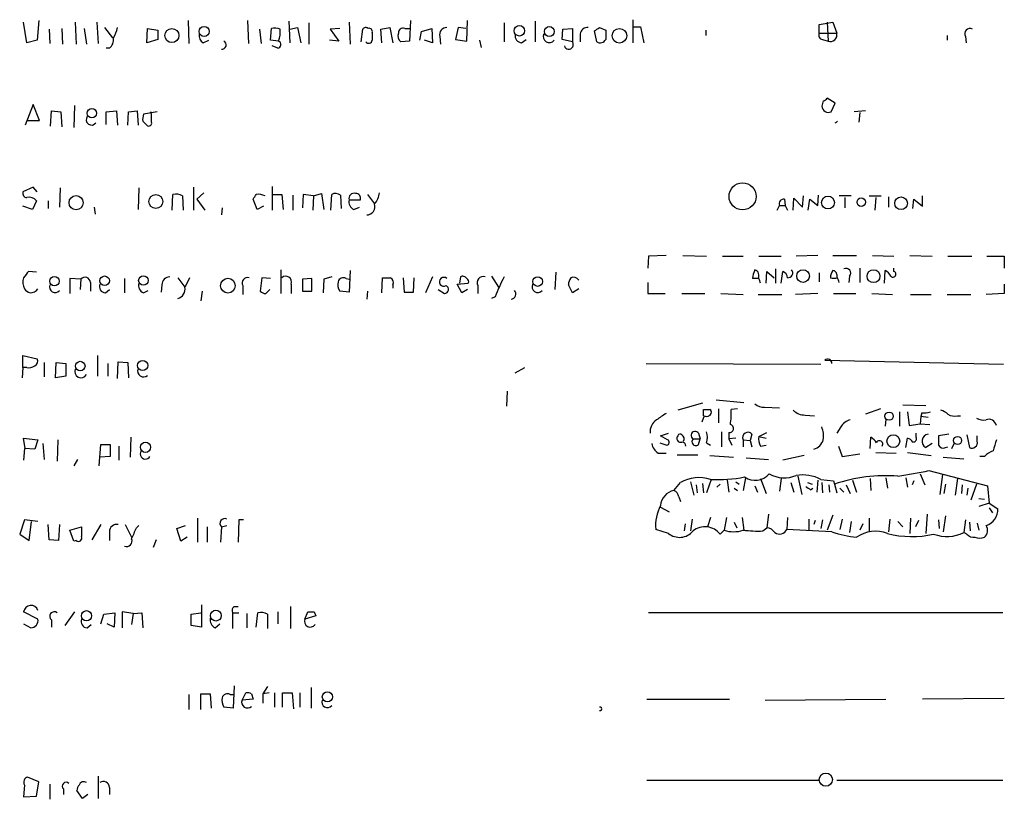
# Model space of a CAD drawing. Extents: x 16 to 1065, y 17155 to 18035.
# Drawn here: x 864 to 969, y 17682 to 17766 of the extents above; entities that cross this region are included whole.
import ezdxf

# ---------------------------------------------------------------- set-up
doc = ezdxf.new("R2010")
doc.units = 0
doc.header["$MEASUREMENT"] = 0
doc.layers.add('MAIN', color=5, linetype='CONTINUOUS')

msp = doc.modelspace()

# ---------------------------------------------------------------- linework, layer by layer
at = {"layer": 'MAIN'}
for p, q in [((864.87, 17763.173), (864.5313, 17765.3744)), ((866.14, 17765.5437), (865.9707, 17763.427)), ((870.0347, 17765.3744), (870.1193, 17763.0037)), ((872.3207, 17765.3744), (872.49, 17763.0884)), ((882.0573, 17765.5437), (882.142, 17763.0884)), ((888.4073, 17765.5437), (888.492, 17763.0884)), ((892.81, 17765.459), (892.8947, 17763.173)), ((894.9267, 17765.2897), (894.9267, 17763.0037)), ((899.2447, 17765.3744), (899.3293, 17763.0037)), ((905.764, 17765.5437), (905.6793, 17763.3424)), ((911.7753, 17763.3424), (911.86, 17765.5437)), ((915.7547, 17765.2897), (915.7547, 17763.2577)), ((919.0567, 17765.459), (919.0567, 17763.2577)), ((929.4707, 17765.6284), (929.4707, 17763.173)), ((929.4707, 17764.8664), (930.3173, 17764.8664)), ((930.3173, 17764.8664), (930.656, 17763.173)), ((949.3673, 17765.1204), (950.8067, 17765.3744)), ((949.3673, 17764.189), (949.3673, 17765.1204)), ((950.214, 17765.3744), (950.2987, 17763.3424)), ((950.8067, 17765.3744), (951.23, 17764.189)), ((867.2407, 17764.6124), (867.3253, 17763.0884)), ((868.5953, 17764.697), (868.68, 17763.0037)), ((870.966, 17764.697), (871.22, 17763.0037)), ((873.1673, 17764.7817), (874.014, 17763.681)), ((877.6547, 17763.173), (877.7393, 17764.697)), ((877.7393, 17764.697), (878.84, 17764.5277)), ((878.84, 17764.5277), (878.84, 17763.5117)), ((889.6773, 17764.6124), (889.8467, 17763.0884)), ((890.8627, 17763.427), (890.9473, 17764.697)), ((892.8947, 17764.6124), (893.7413, 17764.7817)), ((893.7413, 17764.7817), (894.08, 17763.173)), ((898.2287, 17764.697), (897.2127, 17764.6124)), ((897.2127, 17764.6124), (898.144, 17763.3424)), ((900.5147, 17763.2577), (900.684, 17764.6124)), ((902.6313, 17764.6124), (903.5627, 17764.7817)), ((902.716, 17763.173), (902.6313, 17764.6124)), ((903.5627, 17764.7817), (903.9013, 17763.173)), ((905.1713, 17764.697), (905.6793, 17764.697)), ((906.78, 17763.427), (906.9493, 17764.3584)), ((906.9493, 17764.3584), (908.05, 17764.697)), ((908.05, 17764.697), (908.1347, 17763.173)), ((908.8967, 17763.8504), (908.9813, 17763.0037)), ((910.844, 17764.7817), (910.59, 17763.5117)), ((911.6907, 17764.697), (910.844, 17764.7817)), ((921.9353, 17763.5117), (922.02, 17764.6124)), ((922.02, 17764.6124), (923.036, 17764.697)), ((923.036, 17764.697), (923.036, 17763.2577)), ((923.8827, 17764.1044), (923.8827, 17763.2577)), ((925.6607, 17763.2577), (925.4067, 17764.443)), ((925.9147, 17764.7817), (926.592, 17764.5277)), ((937.26, 17764.5277), (937.26, 17763.935)), ((949.3673, 17764.189), (951.23, 17764.189)), ((962.9987, 17763.935), (962.9987, 17763.427)), ((964.946, 17763.8504), (965.0307, 17763.173)), ((865.9707, 17763.427), (864.87, 17763.173)), ((878.84, 17763.5117), (877.6547, 17763.173)), ((883.666, 17763.173), (884.2587, 17763.427)), ((891.7093, 17763.3424), (890.8627, 17763.427)), ((891.6247, 17762.5804), (891.032, 17762.8344)), ((898.144, 17763.3424), (897.128, 17763.427)), ((905.6793, 17763.3424), (904.748, 17763.2577)), ((908.1347, 17763.173), (907.288, 17763.427)), ((910.59, 17763.5117), (911.7753, 17763.3424)), ((913.13, 17763.427), (913.2993, 17762.665)), ((917.6173, 17763.173), (918.1253, 17763.5117)), ((923.036, 17763.2577), (921.9353, 17763.5117)), ((949.706, 17763.5117), (950.2987, 17763.3424)), ((873.6753, 17762.5804), (873.3367, 17762.5804)), ((865.5473, 17756.569), (864.7007, 17754.3677)), ((866.2247, 17754.8757), (865.5473, 17756.569)), ((869.95, 17756.4844), (869.8653, 17754.1137)), ((949.7907, 17756.9924), (949.6213, 17756.3997)), ((951.0607, 17756.7384), (950.214, 17757.2464)), ((950.6373, 17755.807), (951.0607, 17756.7384)), ((867.41, 17754.283), (867.4947, 17755.8917)), ((867.4947, 17755.8917), (868.5107, 17755.807)), ((868.5107, 17755.807), (868.5953, 17754.1984)), ((873.3367, 17755.807), (874.4373, 17755.8917)), ((873.3367, 17754.4524), (873.3367, 17755.807)), ((874.4373, 17755.8917), (874.522, 17754.3677)), ((875.6227, 17754.3677), (875.7073, 17755.807)), ((875.7073, 17755.807), (876.6387, 17755.8917)), ((876.6387, 17755.8917), (876.7233, 17754.3677)), ((878.7553, 17755.807), (877.316, 17755.553)), ((878.1627, 17755.553), (878.078, 17755.807)), ((954.278, 17755.8917), (953.0927, 17755.807)), ((953.6853, 17755.7224), (953.6007, 17754.7064)), ((864.9547, 17754.8757), (866.2247, 17754.8757)), ((877.2313, 17754.791), (877.6547, 17754.3677)), ((865.5473, 17747.7637), (864.4467, 17747.2557)), ((865.9707, 17747.2557), (865.5473, 17747.7637)), ((868.426, 17747.679), (868.3413, 17745.647)), ((876.808, 17747.679), (876.7233, 17745.393)), ((880.364, 17745.3084), (880.4487, 17747.0017)), ((882.65, 17747.7637), (882.65, 17745.3084)), ((883.7507, 17747.171), (882.9887, 17746.4937)), ((891.032, 17747.8484), (891.032, 17745.3084)), ((891.1167, 17747.0017), (892.048, 17747.0017)), ((892.048, 17747.0017), (892.2173, 17745.393)), ((894.334, 17747.0017), (894.2493, 17745.5624)), ((895.4347, 17746.8324), (894.334, 17747.0017)), ((895.4347, 17746.8324), (896.2813, 17747.0864)), ((896.2813, 17747.0864), (896.5353, 17745.393)), ((897.2973, 17745.3084), (897.382, 17747.0017)), ((901.192, 17747.0017), (901.954, 17745.9857)), ((865.886, 17746.3244), (865.4627, 17745.393)), ((867.156, 17746.3244), (867.156, 17745.4777)), ((881.4647, 17746.8324), (881.5493, 17745.3084)), ((882.9887, 17746.4937), (883.8353, 17745.3084)), ((889.4233, 17745.393), (889, 17746.4937)), ((893.2333, 17746.917), (893.2333, 17745.3084)), ((895.4347, 17746.8324), (895.35, 17745.3084)), ((898.3133, 17746.917), (898.398, 17745.4777)), ((899.2447, 17746.409), (900.43, 17746.409)), ((945.642, 17746.4937), (945.7267, 17745.8164)), ((946.5733, 17745.3084), (946.658, 17746.5784)), ((946.658, 17746.5784), (947.5893, 17745.647)), ((947.5893, 17745.647), (947.674, 17746.8324)), ((948.182, 17745.3084), (948.3513, 17746.4937)), ((948.3513, 17746.4937), (949.198, 17745.8164)), ((949.198, 17745.8164), (949.2827, 17746.917)), ((952.754, 17746.8324), (951.484, 17746.8324)), ((952.0767, 17746.663), (952.0767, 17745.5624)), ((954.7013, 17746.8324), (955.9713, 17746.8324)), ((955.3787, 17746.663), (955.294, 17745.3084)), ((956.7333, 17746.7477), (956.7333, 17745.647)), ((959.358, 17745.4777), (959.4427, 17746.4937)), ((959.4427, 17746.4937), (960.374, 17745.7317)), ((960.374, 17745.7317), (960.374, 17746.8324)), ((865.4627, 17745.393), (864.4467, 17745.7317)), ((872.0667, 17745.647), (872.1513, 17744.885)), ((885.698, 17745.5624), (885.6133, 17744.8004)), ((890.1007, 17745.7317), (889.4233, 17745.393)), ((899.7527, 17745.393), (900.3453, 17745.647)), ((944.88, 17745.3084), (945.134, 17745.8164)), ((945.134, 17745.8164), (945.7267, 17745.8164)), ((945.7267, 17745.8164), (945.9807, 17745.3084)), ((931.164, 17740.3977), (931.0793, 17739.1277)), ((933.0267, 17740.4824), (931.164, 17740.3977)), ((934.8047, 17740.4824), (937.3447, 17740.3977)), ((939.038, 17740.3977), (941.2393, 17740.3977)), ((942.9327, 17740.3977), (945.3033, 17740.3977)), ((949.198, 17740.4824), (946.912, 17740.3977)), ((950.8067, 17740.4824), (953.3467, 17740.4824)), ((955.04, 17740.4824), (957.326, 17740.3977)), ((959.0193, 17740.4824), (961.39, 17740.3977)), ((963.0833, 17740.3977), (965.6233, 17740.3977)), ((967.232, 17740.3977), (969.0947, 17740.3977)), ((969.0947, 17740.3977), (969.0947, 17739.1277)), ((865.886, 17738.7044), (865.0393, 17738.789)), ((891.9633, 17738.9584), (891.9633, 17736.4184)), ((899.3293, 17738.8737), (899.2447, 17736.5877)), ((921.258, 17738.7044), (921.1733, 17736.8417)), ((943.6947, 17737.519), (943.7793, 17738.789)), ((943.7793, 17738.789), (944.5413, 17738.1117)), ((944.7107, 17739.043), (944.7107, 17737.519)), ((945.3033, 17737.519), (945.4727, 17738.789)), ((949.3673, 17738.6197), (949.3673, 17737.6884)), ((953.6853, 17739.1277), (953.6853, 17737.6037)), ((956.31, 17737.519), (956.3947, 17738.8737)), ((957.326, 17738.789), (957.326, 17739.1277)), ((870.6273, 17737.9424), (869.442, 17738.027)), ((869.442, 17738.027), (869.442, 17736.4184)), ((870.6273, 17737.9424), (870.5427, 17736.8417)), ((871.6433, 17737.6037), (871.6433, 17736.6724)), ((875.284, 17738.027), (875.284, 17736.503)), ((880.9567, 17738.1117), (881.7187, 17737.0957)), ((889.9313, 17738.1117), (889.762, 17736.6724)), ((890.8627, 17738.027), (889.9313, 17738.1117)), ((895.2653, 17738.027), (894.2493, 17737.9424)), ((894.2493, 17737.9424), (894.2493, 17736.6724)), ((895.2653, 17736.6724), (895.2653, 17738.027)), ((896.5353, 17737.9424), (896.4507, 17736.503)), ((897.382, 17738.1964), (896.5353, 17737.9424)), ((898.906, 17738.027), (899.2447, 17737.9424)), ((902.716, 17736.503), (902.8007, 17738.1117)), ((905.002, 17738.1117), (905.0867, 17736.5877)), ((906.1027, 17736.5877), (906.1873, 17738.1117)), ((908.1347, 17738.1964), (907.3727, 17736.503)), ((910.7593, 17737.4344), (911.9447, 17737.519)), ((911.098, 17738.1964), (911.0133, 17737.519)), ((914.4, 17738.281), (915.162, 17737.0957)), ((931.0793, 17737.6037), (931.0793, 17736.4184)), ((942.9327, 17738.027), (942.2553, 17738.027)), ((951.23, 17738.4504), (951.23, 17738.1117)), ((952.5847, 17738.281), (952.5, 17737.6037)), ((873.252, 17736.503), (873.6753, 17736.8417)), ((877.316, 17736.503), (877.824, 17736.757)), ((879.2633, 17737.3497), (879.1787, 17736.5877)), ((883.5813, 17736.6724), (883.412, 17735.6564)), ((887.8993, 17737.265), (887.8993, 17736.3337)), ((890.3547, 17736.4184), (890.778, 17736.8417)), ((893.064, 17737.4344), (893.064, 17736.4184)), ((894.2493, 17736.6724), (895.2653, 17736.6724)), ((899.2447, 17736.5877), (898.2287, 17736.6724)), ((901.192, 17736.6724), (901.1073, 17735.8257)), ((903.9013, 17737.3497), (903.9013, 17737.011)), ((905.0867, 17736.5877), (906.1027, 17736.5877)), ((908.7273, 17736.8417), (909.4047, 17736.4184)), ((911.2673, 17736.503), (910.7593, 17737.4344)), ((911.86, 17736.8417), (911.2673, 17736.503)), ((912.9607, 17737.265), (912.9607, 17736.4184)), ((923.036, 17736.503), (922.6127, 17737.3497)), ((923.7133, 17736.9264), (923.036, 17736.503)), ((969.0947, 17737.4344), (969.0947, 17736.4184)), ((914.8233, 17736.0797), (914.4, 17735.9104)), ((931.0793, 17736.4184), (932.942, 17736.4184)), ((934.72, 17736.4184), (937.1753, 17736.4184)), ((938.8687, 17736.4184), (941.2393, 17736.3337)), ((942.848, 17736.3337), (945.388, 17736.3337)), ((949.198, 17736.4184), (946.8273, 17736.3337)), ((950.8913, 17736.4184), (953.262, 17736.4184)), ((954.9553, 17736.4184), (957.1567, 17736.3337)), ((959.104, 17736.3337), (961.3053, 17736.3337)), ((962.9987, 17736.3337), (965.5387, 17736.3337)), ((969.0947, 17736.4184), (967.1473, 17736.3337)), ((864.4467, 17728.5444), (864.4467, 17729.8144)), ((864.4467, 17729.8144), (865.9707, 17729.4757)), ((872.4053, 17729.8144), (872.4053, 17727.613)), ((874.522, 17727.359), (874.6067, 17729.137)), ((874.6067, 17729.137), (875.6227, 17729.0524)), ((949.96, 17729.3064), (969.01, 17728.883)), ((864.4467, 17728.5444), (864.362, 17727.4437)), ((864.87, 17728.5444), (864.4467, 17728.5444)), ((866.7327, 17729.0524), (866.7327, 17727.5284)), ((867.918, 17727.4437), (868.0027, 17729.0524)), ((868.0027, 17729.0524), (869.0187, 17728.9677)), ((869.0187, 17728.9677), (869.0187, 17727.613)), ((873.506, 17728.9677), (873.506, 17727.613)), ((875.6227, 17729.0524), (875.7073, 17727.4437)), ((916.94, 17727.9517), (917.956, 17728.5444)), ((930.91, 17728.9677), (949.5367, 17728.883)), ((869.0187, 17727.613), (867.918, 17727.4437)), ((916.0933, 17726.0044), (916.0087, 17724.3957)), ((938.3607, 17725.073), (941.324, 17724.819)), ((936.9213, 17724.7344), (934.2967, 17723.9724)), ((937.006, 17723.3797), (937.006, 17724.057)), ((938.6147, 17724.1417), (938.6147, 17722.6177)), ((940.6467, 17724.1417), (939.9693, 17724.057)), ((943.5253, 17724.311), (945.134, 17724.2264)), ((955.8867, 17724.1417), (954.278, 17723.549)), ((958.2573, 17724.565), (960.7127, 17724.4804)), ((937.0907, 17723.3797), (936.8367, 17722.7024)), ((947.8433, 17723.4644), (948.8593, 17723.3797)), ((956.4793, 17723.041), (956.3947, 17722.279)), ((957.9187, 17723.803), (957.9187, 17722.279)), ((958.7653, 17723.803), (958.9347, 17722.3637)), ((960.2047, 17723.295), (960.12, 17722.533)), ((960.2893, 17723.7184), (960.2047, 17723.295)), ((960.9667, 17723.2104), (960.2047, 17723.295)), ((964.0993, 17723.3797), (964.438, 17723.3797)), ((951.6533, 17722.1944), (951.23, 17721.517)), ((958.9347, 17722.3637), (960.12, 17722.533)), ((960.12, 17722.533), (961.136, 17722.4484)), ((864.7007, 17719.9084), (864.5313, 17721.009)), ((864.5313, 17721.009), (866.0553, 17720.8397)), ((866.0553, 17720.8397), (865.7167, 17719.8237)), ((868.172, 17720.8397), (868.0873, 17718.5537)), ((875.9613, 17721.0937), (875.8767, 17718.977)), ((932.434, 17721.263), (933.2807, 17721.517)), ((933.196, 17720.8397), (932.434, 17721.263)), ((935.9053, 17720.9244), (936.6673, 17720.9244)), ((936.498, 17721.517), (936.6673, 17720.9244)), ((936.498, 17720.3317), (936.6673, 17720.9244)), ((938.9533, 17721.6864), (938.9533, 17720.0777)), ((939.7153, 17721.6017), (939.7153, 17720.9244)), ((940.4773, 17721.009), (939.7153, 17720.9244)), ((939.7153, 17720.9244), (940.054, 17720.247)), ((941.2393, 17720.8397), (941.2393, 17720.0777)), ((941.2393, 17720.8397), (942.0013, 17720.755)), ((942.1707, 17721.4324), (942.0013, 17720.755)), ((942.0013, 17720.755), (942.1707, 17720.0777)), ((942.9327, 17721.1784), (943.7793, 17721.6017)), ((942.9327, 17721.1784), (943.6947, 17721.009)), ((954.786, 17719.9084), (954.8707, 17721.0937)), ((958.596, 17719.993), (958.7653, 17721.009)), ((959.6967, 17721.0937), (959.6967, 17721.517)), ((963.168, 17721.4324), (962.0673, 17721.263)), ((965.1153, 17721.3477), (965.3693, 17719.993)), ((966.216, 17720.6704), (966.216, 17721.263)), ((864.616, 17719.9084), (864.5313, 17718.6384)), ((865.7167, 17719.8237), (864.616, 17719.9084)), ((866.5633, 17720.4164), (866.7327, 17718.723)), ((872.5747, 17718.0457), (872.744, 17720.3317)), ((872.744, 17720.3317), (873.76, 17720.3317)), ((873.76, 17720.3317), (873.76, 17719.0617)), ((874.6913, 17720.1624), (874.6913, 17718.6384)), ((932.3493, 17720.501), (933.1113, 17720.247)), ((937.3447, 17720.501), (937.768, 17720.247)), ((943.102, 17720.1624), (943.6947, 17720.247)), ((951.3993, 17720.1624), (951.8227, 17719.0617)), ((961.39, 17720.4164), (960.7127, 17719.993)), ((962.8293, 17719.993), (963.0833, 17720.0777)), ((963.5067, 17719.9084), (963.7607, 17720.4164)), ((870.2887, 17718.723), (869.8653, 17718.0457)), ((873.76, 17719.0617), (872.6593, 17718.977)), ((932.18, 17719.4004), (933.0267, 17719.4004)), ((934.212, 17719.231), (936.4133, 17719.231)), ((937.6833, 17719.1464), (940.2233, 17718.977)), ((941.578, 17718.8924), (943.9487, 17718.723)), ((947.7587, 17719.1464), (945.4727, 17718.6384)), ((951.8227, 17719.0617), (953.6853, 17719.3157)), ((955.3787, 17719.485), (957.58, 17719.4004)), ((958.7653, 17719.485), (961.3053, 17719.1464)), ((962.5753, 17718.977), (964.7767, 17718.8077)), ((966.978, 17719.0617), (966.47, 17719.0617)), ((937.8527, 17716.6064), (937.3447, 17715.167)), ((939.546, 17716.5217), (939.7153, 17715.2517)), ((941.4933, 17716.7757), (941.2393, 17715.421)), ((943.102, 17716.691), (943.6947, 17715.0824)), ((945.3033, 17716.691), (945.134, 17715.3364)), ((947.0813, 17716.945), (947.5047, 17714.9977)), ((949.198, 17716.5217), (949.1133, 17715.2517)), ((949.5367, 17716.6064), (950.8913, 17716.437)), ((952.9233, 17716.5217), (953.3467, 17715.2517)), ((954.786, 17716.691), (954.8707, 17715.421)), ((956.4793, 17716.7757), (956.6487, 17715.675)), ((958.596, 17716.7757), (958.7653, 17715.7597)), ((960.12, 17717.199), (960.628, 17716.0137)), ((961.0513, 17717.5377), (967.3167, 17715.929)), ((962.4907, 17717.1144), (962.2367, 17714.9977)), ((964.0993, 17716.691), (963.8453, 17714.913)), ((933.8733, 17715.421), (934.5507, 17716.2677)), ((935.6513, 17716.3524), (935.99, 17714.913)), ((936.244, 17716.0137), (936.3287, 17715.167)), ((936.9213, 17716.183), (937.006, 17715.167)), ((938.784, 17716.0984), (938.4453, 17715.7597)), ((940.308, 17715.675), (940.6467, 17715.421)), ((940.4773, 17716.3524), (940.816, 17716.0984)), ((942.5093, 17715.929), (942.7633, 17715.2517)), ((946.3193, 17716.2677), (946.658, 17715.2517)), ((948.0973, 17716.2677), (948.6053, 17716.0984)), ((948.436, 17715.5057), (948.69, 17715.675)), ((949.6213, 17716.2677), (949.706, 17715.167)), ((950.3833, 17716.0137), (950.468, 17715.2517)), ((950.8913, 17716.437), (950.976, 17716.0984)), ((950.976, 17716.0984), (951.23, 17715.167)), ((951.5687, 17715.675), (951.992, 17715.2517)), ((952.246, 17716.0137), (952.6693, 17715.0824)), ((959.4427, 17716.437), (959.2733, 17716.0137)), ((962.8293, 17716.0984), (962.66, 17715.0824)), ((964.6073, 17716.0137), (964.5227, 17715.0824)), ((965.2, 17715.675), (965.1153, 17714.913)), ((966.1313, 17716.0984), (965.5387, 17714.405)), ((967.3167, 17715.929), (967.486, 17714.0664)), ((934.3813, 17714.7437), (934.5507, 17714.2357)), ((966.3853, 17714.5744), (966.978, 17714.4897)), ((932.434, 17713.643), (933.3653, 17713.135)), ((967.486, 17714.0664), (966.3853, 17713.7277)), ((967.486, 17714.0664), (968.4173, 17713.4737)), ((967.486, 17713.5584), (967.8247, 17713.0504)), ((883.0733, 17712.4577), (883.0733, 17709.9177)), ((935.8207, 17712.373), (935.6513, 17711.103)), ((937.768, 17712.5424), (937.4293, 17711.5264)), ((939.4613, 17712.5424), (939.2073, 17711.1877)), ((941.1547, 17712.5424), (941.324, 17711.1877)), ((943.9487, 17712.881), (943.7793, 17711.4417)), ((945.9807, 17712.5424), (945.896, 17711.2724)), ((948.2667, 17712.373), (948.2667, 17711.103)), ((950.8067, 17712.7964), (950.214, 17711.1877)), ((951.8227, 17712.373), (951.5687, 17711.2724)), ((954.7013, 17712.4577), (954.7013, 17711.0184)), ((956.9027, 17712.373), (956.7333, 17711.0184)), ((959.104, 17712.4577), (959.0193, 17710.849)), ((960.882, 17712.881), (960.7127, 17710.849)), ((962.8293, 17712.7117), (962.5753, 17711.0184)), ((864.616, 17712.2884), (864.108, 17710.7644)), ((866.0553, 17712.119), (864.616, 17712.2884)), ((865.124, 17710.087), (865.378, 17712.119)), ((867.2407, 17710.1717), (867.156, 17711.7804)), ((868.3413, 17711.7804), (868.2567, 17710.087)), ((869.442, 17711.1877), (870.712, 17711.5264)), ((872.744, 17711.7804), (871.8127, 17710.1717)), ((875.3687, 17711.7804), (876.046, 17710.4257)), ((876.554, 17711.4417), (876.808, 17711.6957)), ((880.872, 17711.357), (881.8033, 17711.6957)), ((881.2953, 17710.0024), (880.872, 17711.357)), ((884.0893, 17711.5264), (884.0893, 17709.9177)), ((885.6133, 17711.5264), (885.5287, 17709.9177)), ((885.6133, 17711.5264), (886.206, 17711.6957)), ((887.476, 17712.2884), (887.3913, 17709.9177)), ((887.984, 17712.2884), (887.476, 17712.2884)), ((933.2807, 17710.849), (931.926, 17711.2724)), ((935.0587, 17711.865), (934.974, 17711.103)), ((940.308, 17712.0344), (940.562, 17711.4417)), ((943.356, 17711.103), (943.7793, 17711.4417)), ((950.722, 17711.0184), (945.896, 17711.2724)), ((948.944, 17712.2037), (948.7747, 17711.7804)), ((949.706, 17712.2884), (949.5367, 17711.357)), ((952.754, 17712.119), (952.5847, 17710.9337)), ((954.024, 17711.865), (953.6853, 17711.1877)), ((957.7493, 17712.119), (958.2573, 17711.5264)), ((959.9507, 17712.2037), (959.612, 17711.5264)), ((962.0673, 17712.2884), (962.152, 17711.357)), ((964.946, 17712.2884), (964.7767, 17710.9337)), ((965.3693, 17712.0344), (965.454, 17711.103)), ((966.216, 17711.9497), (966.3853, 17711.1877)), ((864.108, 17710.7644), (865.124, 17710.087)), ((869.8653, 17710.0024), (869.442, 17711.1877)), ((873.6753, 17711.0184), (873.6753, 17710.087)), ((881.9727, 17710.4257), (881.2953, 17710.0024)), ((939.2073, 17711.1877), (938.784, 17710.7644)), ((965.1153, 17710.7644), (964.7767, 17710.9337)), ((868.2567, 17710.087), (867.2407, 17710.1717)), ((870.1193, 17710.087), (869.8653, 17710.0024)), ((878.6707, 17710.1717), (878.332, 17709.325)), ((883.4967, 17703.229), (883.4967, 17700.8584)), ((886.968, 17703.0597), (887.3913, 17703.0597)), ((892.9793, 17703.0597), (892.9793, 17700.689)), ((866.0553, 17701.705), (864.5313, 17702.467)), ((869.95, 17702.467), (868.934, 17701.0277)), ((872.744, 17701.197), (873.0827, 17702.213)), ((873.0827, 17702.213), (874.268, 17702.3824)), ((874.268, 17702.3824), (874.1833, 17700.8584)), ((876.2153, 17702.2977), (875.03, 17702.467)), ((875.03, 17702.467), (875.03, 17700.7737)), ((876.2153, 17702.2977), (876.046, 17701.1124)), ((876.2153, 17702.2977), (877.1467, 17702.3824)), ((877.1467, 17702.3824), (877.2313, 17700.7737)), ((882.396, 17702.213), (883.412, 17702.3824)), ((882.396, 17701.0277), (882.396, 17702.213)), ((886.7987, 17702.3824), (887.476, 17702.3824)), ((886.7987, 17702.3824), (886.7987, 17700.689)), ((888.3227, 17702.2977), (888.3227, 17700.7737)), ((889.3387, 17700.8584), (889.508, 17702.3824)), ((890.524, 17702.213), (890.524, 17700.689)), ((891.6247, 17702.467), (891.6247, 17701.197)), ((894.5033, 17701.705), (894.842, 17702.467)), ((895.6887, 17702.0437), (894.5033, 17701.705)), ((895.5193, 17702.467), (895.6887, 17702.0437)), ((968.9253, 17702.3824), (931.164, 17702.3824)), ((864.5313, 17701.197), (865.2933, 17700.7737)), ((867.4947, 17701.6204), (867.4947, 17700.8584)), ((871.3047, 17700.7737), (871.728, 17701.1124)), ((874.1833, 17700.8584), (873.4213, 17701.197)), ((883.4967, 17700.8584), (882.396, 17701.0277)), ((884.936, 17700.7737), (885.444, 17701.197)), ((886.968, 17694.593), (886.8833, 17692.2224)), ((890.524, 17694.5084), (890.016, 17693.7464)), ((882.142, 17693.6617), (882.142, 17692.053)), ((883.412, 17692.053), (883.412, 17693.7464)), ((883.412, 17693.7464), (884.428, 17693.7464)), ((884.428, 17693.7464), (884.5127, 17692.2224)), ((886.5447, 17693.6617), (886.8833, 17693.6617)), ((887.8147, 17693.069), (888.238, 17693.831)), ((888.8307, 17693.7464), (889, 17693.1537)), ((890.6933, 17693.831), (890.016, 17693.7464)), ((890.016, 17693.7464), (890.016, 17692.7304)), ((891.286, 17693.831), (891.286, 17692.307)), ((892.1327, 17692.307), (892.1327, 17693.831)), ((892.1327, 17693.831), (893.1487, 17693.831)), ((893.1487, 17693.831), (893.318, 17692.1377)), ((893.9953, 17693.831), (893.9953, 17692.307)), ((895.1807, 17694.4237), (895.1807, 17692.2224)), ((889, 17693.1537), (887.8147, 17693.069)), ((930.9947, 17693.1537), (939.8, 17693.1537)), ((943.61, 17693.069), (956.4793, 17693.1537)), ((969.0947, 17693.2384), (960.374, 17693.1537)), ((886.8833, 17692.2224), (885.8673, 17692.307)), ((864.616, 17684.0097), (864.5313, 17682.7397)), ((866.14, 17684.3484), (864.9547, 17684.8564)), ((865.886, 17682.8244), (866.14, 17684.3484)), ((867.3253, 17684.0944), (867.3253, 17682.4857)), ((872.49, 17684.941), (872.49, 17682.5704)), ((930.9947, 17684.5177), (949.2827, 17684.5177)), ((951.23, 17684.5177), (968.9253, 17684.5177)), ((868.7647, 17683.5864), (868.7647, 17682.9937)), ((870.7967, 17682.5704), (870.204, 17683.417)), ((871.3893, 17682.9937), (870.7967, 17682.5704)), ((873.6753, 17683.7557), (873.6753, 17682.9937)), ((864.5313, 17682.7397), (865.886, 17682.8244))]:
    msp.add_line(p, q, dxfattribs=at)
for centre, radius in [((883.7718, 17764.3773), 0.5382), ((917.389, 17764.4476), 0.561), ((920.5806, 17764.3611), 0.5295), ((880.3329, 17763.9347), 0.7546), ((928.0594, 17763.9105), 0.7782), ((871.8063, 17755.6509), 0.493), ((941.1846, 17746.7826), 1.4421), ((878.6168, 17746.2456), 0.7429), ((870.1197, 17746.108), 0.7539), ((950.2993, 17746.1283), 0.6855), ((953.8443, 17746.1683), 0.4541), ((958.091, 17746.0508), 0.6751), ((947.64, 17738.2858), 0.668), ((955.149, 17738.2742), 0.6844), ((867.8175, 17737.7416), 0.5069), ((873.168, 17737.7934), 0.5025), ((877.3021, 17737.8176), 0.5119), ((886.3068, 17737.2626), 0.7835), ((919.3318, 17737.7045), 0.5148), ((870.5658, 17728.6887), 0.5067), ((877.221, 17728.7556), 0.5433), ((956.8104, 17723.348), 0.4415), ((957.2599, 17720.6806), 0.6828), ((964.1153, 17720.7523), 0.4304), ((877.5178, 17720.0241), 0.5445), ((871.2317, 17702.0553), 0.5489), ((885.0273, 17702.0748), 0.5747), ((896.9145, 17693.4125), 0.5436), ((950.0721, 17684.5844), 0.7052)]:
    msp.add_circle(centre, radius, dxfattribs=at)
for centre, radius, start, end in [((871.3748, 17765.3603), 3.1999, 328.345929, 349.582729), ((884.0751, 17763.9208), 0.8524, 167.561596, 241.318192), ((891.2437, 17762.7909), 1.929, 70.780741, 98.838749), ((889.2552, 17764.316), 2.6402, 338.360592, 6.445878), ((901.0188, 17764.3853), 0.4046, 50.395708, 145.850351), ((901.3755, 17764.3725), 0.3392, 343.066164, 106.933836), ((1113.3998, 17763.8503), 211.7002, 179.885408, 180.114564), ((905.2419, 17763.8927), 0.8045, 158.38772, 232.124392), ((904.9868, 17764.2374), 0.4952, 68.127696, 185.609274), ((909.6316, 17764.0265), 0.7557, 87.944849, 193.475385), ((917.6667, 17763.9068), 0.7354, 171.169134, 266.148614), ((920.5807, 17763.8346), 0.6512, 155.524735, 321.25776), ((924.6163, 17764.0551), 0.7353, 81.160239, 176.155342), ((840.9934, 17891.6008), 152.6261, 303.578069, 303.807272), ((1180.5918, 17764.0197), 254.0003, 179.885409, 180.114592), ((949.7906, 17763.9773), 0.4733, 153.429535, 259.701651), ((950.5353, 17764.0176), 0.7155, 250.688789, 13.859513), ((965.4238, 17764.1346), 0.5559, 59.255414, 210.744586), ((872.9904, 17763.4756), 1.1272, 307.418896, 10.499437), ((885.6799, 17762.9372), 0.4464, 261.421646, 65.180041), ((891.5718, 17762.972), 0.3951, 277.693333, 69.634052), ((901.3233, 17763.4948), 0.3828, 218.264816, 349.79691), ((922.655, 17762.9613), 0.4827, 195.242626, 37.88123), ((925.9994, 17763.8503), 0.6825, 240.249913, 330.257201), ((949.7484, 17757.5426), 0.5518, 274.396316, 327.536771), ((878.7995, 17755.0024), 1.5824, 159.637627, 187.677432), ((666.5127, 17755.1297), 211.6504, 359.885409, 0.114591), ((950.3456, 17756.4741), 0.7281, 185.864845, 293.618113), ((871.7703, 17754.9604), 0.5713, 143.978525, 323.970415), ((877.8664, 17754.6005), 0.3147, 227.717737, 19.667298), ((950.0039, 17756.4824), 2.1399, 299.594768, 307.774944), ((864.8888, 17747.1239), 0.4613, 163.399492, 267.664214), ((880.7451, 17745.6473), 1.3865, 58.733619, 102.344134), ((762.1578, 17831.4304), 152.6538, 326.192749, 326.421911), ((889.5504, 17745.5199), 1.4968, 61.26551, 98.130644), ((897.7779, 17746.1928), 0.9006, 53.524537, 116.078517), ((899.7442, 17746.5869), 0.5302, 70.40651, 199.60367), ((899.9703, 17746.5935), 0.4953, 338.132005, 95.59663), ((900.5489, 17747.2894), 1.9168, 317.143784, 356.458534), ((865.1241, 17745.7317), 0.9653, 37.88019, 105.261365), ((900.0208, 17746.162), 0.8145, 162.345915, 250.779678), ((901.0775, 17745.7168), 0.9168, 271.862519, 17.055404), ((945.5834, 17746.0085), 0.4887, 83.11346, 203.144714), ((1034.1502, 17611.4205), 211.7103, 143.014201, 143.24333), ((944.5132, 17737.9116), 2.2608, 152.418273, 177.074191), ((942.2875, 17738.3505), 0.6471, 330.008037, 69.954863), ((945.1702, 17738.0329), 0.8144, 5.553068, 68.194671), ((946.0351, 17738.6137), 0.5049, 263.81519, 43.057698), ((952.0748, 17738.0277), 1.5244, 146.291169, 176.841227), ((950.8066, 17738.4503), 0.4234, 0.013532, 89.986468), ((952.2339, 17738.6197), 0.4875, 316.005378, 119.746339), ((955.6748, 17737.5613), 1.4969, 28.737847, 61.253601), ((957.2201, 17738.4927), 0.3147, 222.282263, 70.332702), ((865.9369, 17737.6165), 1.4903, 160.592381, 207.584674), ((871.0748, 17737.5916), 0.5686, 1.219304, 141.906726), ((877.5841, 17737.272), 0.8145, 162.345915, 250.779678), ((880.1311, 17737.3286), 0.8681, 91.392836, 178.607164), ((1135.9725, 17610.6038), 283.981, 153.320357, 153.54954), ((888.4184, 17737.544), 0.5894, 74.419166, 208.256638), ((892.4713, 17737.6461), 0.6293, 340.344339, 132.275526), ((899.4145, 17737.3922), 1.3872, 167.671, 211.258436), ((898.6096, 17737.5402), 0.5699, 58.66384, 164.927405), ((903.224, 17949.7615), 211.6502, 269.885409, 270.114592), ((903.3932, 17737.6037), 0.568, 333.43946, 63.425927), ((909.3387, 17737.6769), 0.4744, 47.571921, 299.737391), ((911.352, 17737.7731), 0.4936, 30.955794, 120.965747), ((911.606, 17737.6883), 0.3787, 333.441716, 63.441716), ((913.5147, 17737.5892), 0.6418, 71.090797, 210.336109), ((932.7809, 17729.4412), 19.1454, 152.7869, 159.711839), ((924.1348, 17737.2657), 1.5244, 146.291169, 176.841227), ((923.1207, 17737.4203), 0.7366, 36.431156, 110.171846), ((816.0249, 17695.4505), 133.8594, 18.316973, 18.54617), ((950.9337, 17739.3497), 1.2953, 252.894019, 287.105981), ((824.4069, 17695.5352), 133.8594, 18.316973, 18.54617), ((865.5474, 17737.6037), 1.1516, 216.024081, 252.896174), ((865.2227, 17737.5331), 1.0302, 269.221346, 323.919879), ((867.8757, 17737.126), 0.5941, 157.881617, 321.602268), ((873.2661, 17737.1663), 0.6634, 156.162913, 268.782227), ((880.7485, 17736.8818), 0.9935, 282.097174, 12.433102), ((890.4134, 17737.3739), 0.9573, 227.120783, 266.484521), ((909.3987, 17736.8598), 0.4414, 270.77878, 66.605443), ((916.4569, 17736.3746), 0.5522, 276.217577, 43.82607), ((919.3456, 17737.1481), 0.6138, 152.194938, 320.420308), ((865.4626, 17729.2217), 0.5681, 296.574073, 26.56054), ((950.26, 17728.9547), 0.4622, 1.611794, 130.464169), ((865.1241, 17729.4757), 0.9653, 254.738635, 307.87186), ((870.6415, 17728.1069), 0.6634, 156.162913, 330.710475), ((877.3115, 17728.1567), 0.6274, 159.638485, 312.985012), ((937.3447, 17893.3569), 169.3002, 269.885375, 270.114592), ((937.5564, 17723.7607), 0.3223, 336.799076, 66.815414), ((932.6804, 17723.6338), 7.3012, 350.65624, 3.322913), ((943.4196, 17725.6873), 1.3803, 228.739101, 274.391702), ((947.8489, 17725.3199), 1.8555, 226.570102, 269.827079), ((961.9161, 17722.3458), 1.6763, 45.870102, 76.011837), ((932.8718, 17721.6721), 1.5463, 123.84114, 185.75668), ((1101.8359, 17469.3068), 305.2519, 123.574175, 123.803368), ((937.3447, 17723.8878), 0.568, 243.43946, 333.425927), ((953.0507, 17721.3895), 1.6127, 103.680358, 150.058131), ((960.5434, 17726.0898), 2.385, 263.883985, 286.498134), ((963.8029, 17724.7341), 1.3865, 238.733619, 282.344134), ((966.8509, 17724.3108), 1.3865, 238.733619, 282.344134), ((967.4437, 17722.1884), 0.8232, 12.295528, 111.103472), ((939.7999, 17722.0251), 0.4317, 258.700477, 78.671848), ((947.3361, 17721.2207), 2.484, 351.177027, 23.078351), ((933.0549, 17720.5575), 0.3156, 280.295103, 63.434949), ((934.576, 17720.9667), 0.4073, 133.308295, 290.704224), ((934.5295, 17721.1996), 0.2413, 37.862488, 164.765709), ((934.4659, 17720.9244), 0.4937, 329.040224, 59.024302), ((936.1264, 17721.296), 0.4324, 30.741029, 239.247582), ((936.2016, 17720.628), 0.4191, 134.990333, 315.009667), ((935.3108, 17721.0937), 2.1185, 343.753318, 16.246682), ((941.7451, 17721.0731), 0.5571, 40.171724, 204.77083), ((944.2871, 17720.882), 1.3865, 167.655866, 211.266381), ((948.3936, 17721.2208), 1.4481, 285.257895, 344.742105), ((954.1508, 17719.7813), 1.4969, 28.737847, 61.253601), ((955.7905, 17720.3856), 0.347, 319.946974, 160.57279), ((958.4273, 17719.9091), 1.1507, 36.016391, 72.917772), ((959.3822, 17720.9365), 0.3516, 266.053693, 26.557763), ((961.1126, 17720.6645), 0.7816, 100.757895, 239.224832), ((1216.0671, 17720.755), 254.0003, 179.885409, 180.114592), ((1264.3869, 17635.5768), 308.1688, 163.938084, 164.16728), ((877.5085, 17719.3234), 0.551, 131.041155, 331.639373), ((933.1106, 17720.7546), 1.6431, 191.878242, 235.50333), ((934.7199, 17720.1623), 0.4234, 0.013532, 89.986468), ((962.5753, 17720.5011), 0.568, 206.574073, 296.56054), ((965.6233, 17720.5434), 0.6062, 245.2275, 12.094097), ((968.8268, 17717.1847), 2.6346, 110.380163, 134.566345), ((936.5483, 17712.7428), 4.0516, 72.479613, 119.54071), ((938.6575, 17730.0762), 13.4991, 266.221866, 281.759598), ((942.5319, 17718.4952), 1.9835, 235.508735, 319.195052), ((945.6359, 17719.8905), 3.1325, 239.22916, 294.039932), ((947.5894, 17712.8807), 4.2039, 62.405422, 99.272766), ((956.4255, 17700.018), 16.9787, 85.528204, 108.721048), ((946.5696, 17788.7226), 72.643, 278.852956, 281.499203), ((1032.8492, 17842.6634), 152.6259, 236.192738, 236.421942), ((934.2162, 17713.666), 1.7882, 101.055437, 175.303944), ((933.5712, 17714.6652), 0.8139, 5.534773, 68.212969), ((936.586, 17711.6612), 4.6762, 152.610795, 184.76934), ((966.663, 17713.3842), 1.7566, 286.004089, 2.920555), ((885.977, 17711.9025), 0.5233, 64.04706, 225.960261), ((1124.7118, 17711.0184), 254.0003, 179.885409, 180.114592), ((874.4307, 17711.0453), 0.7559, 76.535519, 182.039457), ((579.9539, 17837.8581), 322.417, 336.686242, 336.915408), ((937.1795, 17709.5293), 2.0248, 37.588088, 128.996545), ((943.6945, 17710.3407), 1.1043, 32.481141, 85.595723), ((945.1293, 17711.597), 0.8326, 232.809433, 337.053518), ((966.359, 17711.1545), 0.9562, 310.342622, 34.471182), ((870.3733, 17710.358), 0.3714, 226.854644, 24.225635), ((875.5098, 17710.0306), 0.5818, 247.16348, 22.83652), ((934.466, 17712.2882), 1.8645, 230.525726, 320.530052), ((940.2233, 17714.1517), 3.1333, 251.079309, 288.920691), ((942.8481, 17724.9021), 13.8084, 263.309362, 272.10792), ((954.5267, 17721.759), 11.3946, 250.494056, 264.055898), ((955.3859, 17707.6094), 3.477, 68.704103, 125.907192), ((959.2723, 17720.5766), 10.0752, 254.906083, 283.120103), ((962.9733, 17714.5495), 4.0406, 249.515818, 296.507977), ((965.8653, 17711.4115), 0.9905, 220.787625, 275.602387), ((966.47, 17711.9068), 1.5658, 251.068631, 288.931369), ((865.313, 17702.3747), 0.7871, 19.420249, 173.265924), ((887.3912, 17702.5941), 0.6292, 132.268789, 199.661787), ((867.791, 17702.0014), 0.4827, 52.12814, 232.12814), ((889.8042, 17701.0272), 1.3872, 58.741564, 102.329), ((895.1807, 17871.7669), 169.3002, 269.885375, 270.114592), ((865.2621, 17701.5766), 0.8035, 272.225345, 9.195047), ((871.3188, 17701.4369), 0.6634, 156.162913, 268.782043), ((885.3594, 17701.6204), 0.9467, 169.69786, 243.432242), ((895.096, 17701.4874), 0.6314, 159.840125, 323.565665), ((886.2484, 17693.1748), 0.57, 58.677654, 164.930019), ((888.4075, 17692.8998), 0.9465, 63.440363, 100.316217), ((887.0524, 17693.0266), 1.3865, 167.655866, 211.266381), ((888.4029, 17692.8506), 0.6274, 159.629924, 312.991239), ((896.9163, 17692.8452), 0.5941, 157.869051, 321.623377), ((925.9994, 17692.1377), 0.1893, 243.421413, 116.578587), ((865.1029, 17684.306), 0.57, 105.069981, 211.322346), ((869.061, 17683.8827), 0.419, 45, 225), ((871.1609, 17683.3577), 0.9587, 137.151439, 176.453861), ((870.9237, 17683.8827), 0.4827, 52.12814, 164.745922), ((873.0403, 17683.7558), 0.6349, 359.990977, 126.875312)]:
    msp.add_arc(centre, radius, start, end, dxfattribs=at)

doc.saveas('drawing.dxf')
